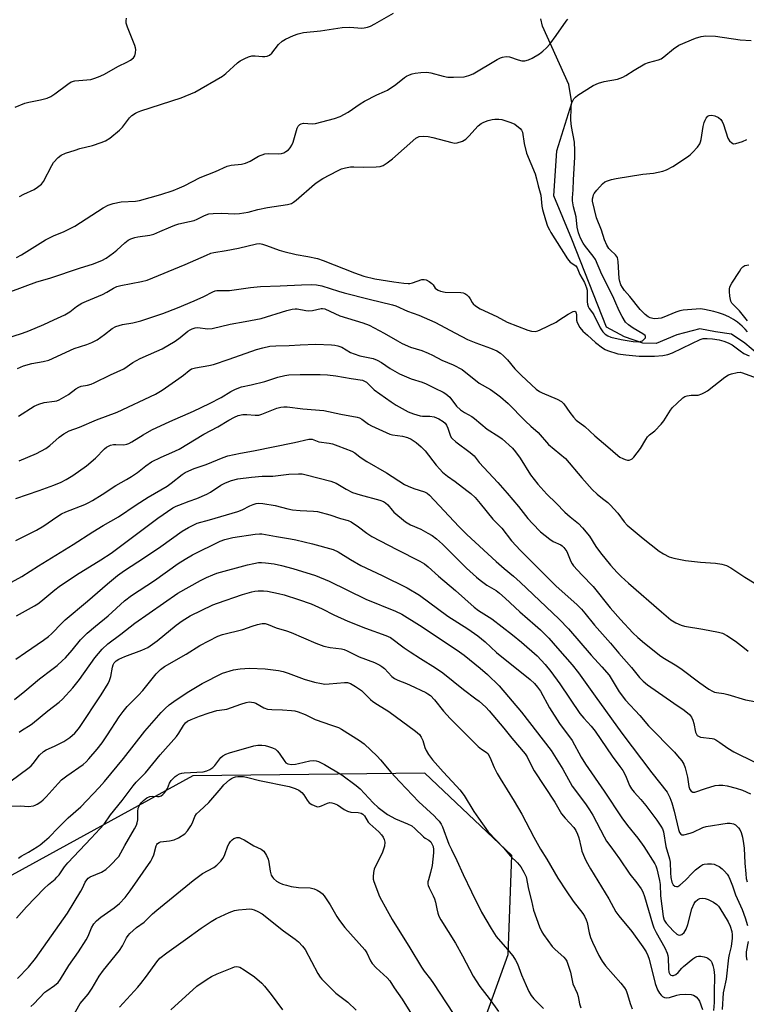
# Model space of a CAD drawing. Units: inches. Extents: x 1261768 to 1267768, y 557451 to 561451.
# Drawn here: x 1263549 to 1263803, y 558718 to 559062 of the extents above; entities that cross this region are included whole.
import ezdxf

# ---------------------------------------------------------------- set-up
doc = ezdxf.new("R2010")
doc.units = ezdxf.units.IN
doc.header["$MEASUREMENT"] = 0
for name, color, linetype in [('HYDRO-Single Line Stream', 4, 'Continuous'), ('NTRL-Trees', 3, 'Continuous'), ('Undefined', 1, 'Continuous')]:
    doc.layers.add(name, color=color, linetype=linetype)

msp = doc.modelspace()

# ---------------------------------------------------------------- linework, layer by layer
at = {"layer": 'HYDRO-Single Line Stream'}
msp.add_lwpolyline([(1263806.5, 558945.14), (1263802.14, 558948.82), (1263797.41, 558951.96), (1263791.84, 558952.82), (1263786.4, 558953.87), (1263778.31, 558951.72), (1263771.17, 558948.79), (1263766.52, 558948.82), (1263760.12, 558951.06), (1263753.82, 558954.44), (1263741.62, 558985.17), (1263735.43, 559000.3), (1263736.47, 559016.01), (1263741.72, 559032.81), (1263740.64, 559039.14), (1263731.38, 559059.54), (1263730.84, 559062.08)], dxfattribs=at)
at = {"layer": 'NTRL-Trees'}
msp.add_polyline3d([(1263697.9, 558675.73, 0), (1263719.46, 558735.43, 0), (1263720.68, 558769.98, 0), (1263690.3, 558798.67, 0), (1263609.3, 558797.83, 0), (1263540.11, 558759.86, 0), (1263539.42, 558693.18, 0)], dxfattribs=at)
at = {"layer": 'Undefined'}
for points, elevation in [([(1263548.76, 559000.09), (1263550.32, 559000.92), (1263553.86, 559002.56), (1263555.12, 559003.31), (1263556.43, 559004.42), (1263557.14, 559005.3), (1263560.11, 559010.94), (1263560.71, 559011.91), (1263562.23, 559013.64), (1263563.31, 559014.46), (1263564.83, 559015.16), (1263568.2, 559016.3), (1263569.9, 559016.81), (1263574.26, 559017.85), (1263577.27, 559018.89), (1263578.86, 559019.55), (1263580.31, 559020.5), (1263583.71, 559023.27), (1263584.71, 559024.33), (1263587.22, 559027.56), (1263588.07, 559028.35), (1263589.25, 559029.19), (1263590.03, 559029.57), (1263591.11, 559029.97), (1263605.26, 559034.58), (1263609.98, 559036.48), (1263619.62, 559042.06), (1263620.81, 559042.99), (1263624.92, 559046.78), (1263625.88, 559047.45), (1263627.46, 559048.28), (1263628.81, 559048.89), (1263629.92, 559049.17), (1263631.06, 559049.18), (1263633.64, 559048.92), (1263634.49, 559048.91), (1263635.31, 559049.06), (1263636.07, 559049.4), (1263636.92, 559050.13), (1263639.29, 559053.12), (1263640.48, 559054.29), (1263641.64, 559055.05), (1263644.5, 559056.34), (1263646.09, 559056.92), (1263647.95, 559057.37), (1263653.86, 559057.91), (1263661.5, 559059.1), (1263664.13, 559059.17), (1263668.35, 559058.91), (1263669.19, 559058.97), (1263670.3, 559059.17), (1263671.38, 559059.56), (1263672.93, 559060.33), (1263679.4, 559064.13)], 426), ([(1263547.22, 559031.29), (1263550.66, 559032.64), (1263552.06, 559033.01), (1263556.14, 559033.81), (1263558.4, 559034.42), (1263559.69, 559035.03), (1263561.16, 559035.92), (1263565.64, 559039.36), (1263566.81, 559040.07), (1263568.08, 559040.41), (1263573.66, 559040.98), (1263574.75, 559041.26), (1263576.37, 559041.82), (1263578.22, 559042.63), (1263583.38, 559045.55), (1263586.31, 559047), (1263587.53, 559047.71), (1263588.59, 559048.55), (1263589.05, 559049.18), (1263589.33, 559050.24), (1263589.41, 559051.37), (1263589.33, 559051.94), (1263589.08, 559052.78), (1263586.51, 559059.17), (1263586.07, 559060.57), (1263586.01, 559061.43), (1263586.1, 559062.31)], 424), ([(1263547.74, 558978.73), (1263549.49, 558979.75), (1263557.92, 558984.98), (1263560.69, 558986.35), (1263564.44, 558987.87), (1263568.13, 558989.71), (1263578.03, 558996.1), (1263579.78, 558997.09), (1263581.45, 558997.61), (1263584.34, 558998.23), (1263589.24, 558998.48), (1263590.64, 558998.66), (1263598.12, 559000.77), (1263602.5, 559002.2), (1263604.7, 559003.07), (1263606.31, 559003.84), (1263611.83, 559006.74), (1263617.18, 559008.85), (1263621.25, 559010.66), (1263622.7, 559010.97), (1263626.26, 559011.4), (1263627.7, 559011.75), (1263629.32, 559012.44), (1263632.22, 559014.22), (1263634.43, 559014.99), (1263635.58, 559015.14), (1263639.39, 559015.03), (1263640.25, 559015.14), (1263641.05, 559015.38), (1263641.78, 559015.77), (1263642.67, 559016.43), (1263643.26, 559017.05), (1263643.9, 559018.01), (1263644.3, 559019.02), (1263645.75, 559023.94), (1263646.11, 559024.69), (1263646.67, 559025.26), (1263647.15, 559025.51), (1263647.91, 559025.66), (1263651, 559025.47), (1263652.15, 559025.6), (1263658.76, 559027.34), (1263660.72, 559028.02), (1263663.61, 559029.55), (1263667.8, 559032.45), (1263669.29, 559033.36), (1263673.52, 559035.6), (1263676.31, 559036.72), (1263677.31, 559037.24), (1263680.16, 559039.21), (1263683.25, 559041.64), (1263683.95, 559042.09), (1263684.94, 559042.58), (1263685.97, 559042.96), (1263687.02, 559043.19), (1263688.95, 559043.38), (1263690.99, 559043.45), (1263692.44, 559043.26), (1263696.76, 559042.04), (1263698.36, 559041.73), (1263700.36, 559041.7), (1263704.13, 559041.92), (1263705.73, 559042.31), (1263707.26, 559042.92), (1263715.59, 559047.92), (1263716.76, 559048.53), (1263717.49, 559048.79), (1263718.79, 559048.97), (1263719.86, 559048.89), (1263722.91, 559047.75), (1263724.25, 559047.46), (1263725.28, 559047.48), (1263726.56, 559047.81), (1263727.87, 559048.42), (1263730.42, 559049.93), (1263731.58, 559050.82), (1263732.87, 559052), (1263733.98, 559053.29), (1263736.25, 559056.28), (1263739.69, 559061.36), (1263740.24, 559062.01)], 428), ([(1263545.79, 558966.94), (1263554.81, 558970.29), (1263559.42, 558971.58), (1263570.09, 558975.19), (1263574.31, 558976.43), (1263577.53, 558977.75), (1263579.03, 558978.6), (1263581.65, 558980.39), (1263582.77, 558981.31), (1263585.54, 558983.94), (1263586.71, 558984.79), (1263587.72, 558985.29), (1263589.06, 558985.76), (1263590.14, 558986.04), (1263594.26, 558986.62), (1263595.66, 558986.94), (1263597.85, 558987.8), (1263601.68, 558989.54), (1263603.05, 558990.09), (1263604.44, 558990.51), (1263608.1, 558991.3), (1263609.8, 558991.74), (1263610.84, 558992.18), (1263613.36, 558993.47), (1263614.92, 558993.98), (1263616.36, 558994.14), (1263619.27, 558994.24), (1263623.97, 558994.06), (1263625.62, 558994.15), (1263628.66, 558994.66), (1263631.97, 558995.49), (1263635.39, 558996.2), (1263642.37, 558997.34), (1263643.78, 558997.68), (1263644.53, 558998.07), (1263645.45, 558998.77), (1263651.83, 559004.4), (1263652.75, 559005.13), (1263654.75, 559006.32), (1263659.88, 559009.09), (1263661.19, 559009.72), (1263662.6, 559010.12), (1263664.38, 559010.4), (1263665.53, 559010.43), (1263668.99, 559010.3), (1263673.36, 559010.41), (1263674.73, 559010.53), (1263675.78, 559010.9), (1263677.18, 559011.82), (1263678.99, 559013.19), (1263687.19, 559020.4), (1263687.85, 559020.84), (1263688.34, 559021.02), (1263689.74, 559021.13), (1263691.47, 559021.01), (1263693.19, 559020.63), (1263699.72, 559018.92), (1263700.85, 559018.74), (1263701.66, 559018.82), (1263703.48, 559019.45), (1263704.69, 559020.14), (1263705.75, 559021.18), (1263708.97, 559024.72), (1263709.99, 559025.6), (1263710.89, 559026.05), (1263712.5, 559026.61), (1263713.82, 559026.96), (1263714.84, 559027.12), (1263716.19, 559027.12), (1263717.28, 559026.97), (1263720.41, 559025.96), (1263721.73, 559025.3), (1263723.58, 559023.88), (1263724.12, 559023.24), (1263724.41, 559022.53), (1263725.06, 559018.53), (1263725.84, 559015.25), (1263728.82, 559007.97), (1263729.38, 559006.3), (1263729.94, 559003.82), (1263730.81, 559000.6), (1263731.2, 558996.65), (1263731.38, 558995.54), (1263732.45, 558991.96), (1263733.22, 558989.74), (1263733.82, 558988.46), (1263734.38, 558987.48), (1263740.22, 558978.26), (1263741.13, 558977.17), (1263743.02, 558975.83), (1263743.5, 558975.2), (1263744.48, 558972.8), (1263746.06, 558970.1), (1263746.8, 558968.16), (1263746.99, 558967.32), (1263747.06, 558966.5), (1263746.98, 558963.31), (1263747.09, 558962.53), (1263747.34, 558961.71), (1263747.71, 558960.99), (1263748.95, 558959.46), (1263749.41, 558958.77), (1263751.56, 558954.21), (1263752.51, 558952.83), (1263753.26, 558952.03), (1263754.23, 558951.41), (1263755.33, 558950.97), (1263758.94, 558950.13), (1263763.06, 558949.46), (1263765.12, 558949.37), (1263765.91, 558949.53), (1263766.39, 558949.73), (1263766.99, 558950.21), (1263767.39, 558950.77), (1263767.46, 558951.14), (1263767.28, 558951.49), (1263766.48, 558952.13), (1263763.05, 558954.12), (1263761.41, 558955.29), (1263760.46, 558956.22), (1263759.22, 558958.12), (1263758.15, 558960.12), (1263756.72, 558963.65), (1263755.97, 558965.29), (1263752.14, 558972.88), (1263749.97, 558978.08), (1263749.16, 558979.3), (1263746.46, 558982.59), (1263745.61, 558983.75), (1263744.7, 558985.54), (1263743.96, 558987.41), (1263743.59, 558989.42), (1263743.23, 558992.96), (1263742.28, 558996.42), (1263741.89, 558998.61), (1263741.91, 558999.67), (1263742.17, 559002.36), (1263742.24, 559005.86), (1263742.69, 559013.82), (1263742.72, 559016.12), (1263742.57, 559019.02), (1263741.51, 559024.47), (1263741.33, 559026.72), (1263741.42, 559031.11), (1263741.61, 559032.56), (1263741.87, 559033.26), (1263742.41, 559034.2), (1263742.93, 559034.81), (1263743.75, 559035.5), (1263749.18, 559038.79), (1263751.03, 559039.67), (1263753, 559040.28), (1263757.59, 559041.09), (1263759.53, 559041.73), (1263760.52, 559042.29), (1263763.39, 559044.22), (1263767.18, 559046.41), (1263768.43, 559046.9), (1263771.91, 559047.76), (1263772.93, 559048.2), (1263773.85, 559048.88), (1263777.17, 559051.65), (1263779.01, 559052.93), (1263784.92, 559055.31), (1263786.8, 559055.92), (1263787.62, 559056.12), (1263788.46, 559056.19), (1263791.9, 559056.01), (1263800.43, 559054.83), (1263804.25, 559054.52)], 430), ([(1263802.97, 558952.78), (1263802.2, 558953.76), (1263801.18, 558954.77), (1263799.48, 558956.19), (1263798.15, 558957.14), (1263796.5, 558958.07), (1263794.66, 558958.84), (1263792.91, 558959.43), (1263791.21, 558959.89), (1263788.02, 558960.64), (1263786.61, 558960.83), (1263780.56, 558960.34), (1263779.4, 558960.16), (1263778.04, 558959.73), (1263773.85, 558957.91), (1263772.88, 558957.61), (1263771.83, 558957.42), (1263770.42, 558957.41), (1263769.02, 558957.69), (1263768.32, 558958.03), (1263767.29, 558958.86), (1263765.54, 558960.66), (1263761.88, 558965.14), (1263760.05, 558967.25), (1263759.34, 558968.26), (1263758.83, 558969.26), (1263758.44, 558970.35), (1263758.19, 558971.48), (1263757.89, 558977.39), (1263757.62, 558978.72), (1263757.32, 558979.29), (1263756.95, 558979.73), (1263755.2, 558981.31), (1263754.63, 558981.93), (1263753.86, 558983.09), (1263753.05, 558984.99), (1263752.04, 558988.31), (1263750.27, 558992.58), (1263748.95, 558998.43), (1263748.94, 558999.28), (1263749.07, 559000.12), (1263749.24, 559000.65), (1263749.52, 559001.14), (1263750.41, 559002.28), (1263752.38, 559004.46), (1263753.24, 559005.15), (1263754.15, 559005.6), (1263755.49, 559006.03), (1263757.11, 559006.39), (1263766.5, 559007.9), (1263770.14, 559008.23), (1263773.46, 559008.9), (1263774.75, 559009.42), (1263776.98, 559010.61), (1263782.1, 559013.93), (1263783.04, 559014.61), (1263783.87, 559015.39), (1263785.56, 559017.33), (1263786.36, 559018.49), (1263786.64, 559019.14), (1263786.85, 559019.97), (1263787.53, 559024.56), (1263787.84, 559025.91), (1263788.2, 559026.71), (1263788.64, 559027.46), (1263789.17, 559028.08), (1263789.59, 559028.32), (1263790.54, 559028.45), (1263791.57, 559028.24), (1263792.84, 559027.61), (1263793.7, 559026.92), (1263794.17, 559026.25), (1263794.65, 559025.22), (1263796.13, 559020.39), (1263796.72, 559019.46), (1263797.52, 559018.78), (1263798.19, 559018.49), (1263798.99, 559018.54), (1263801.24, 559019.3), (1263802.82, 559020.03)], 432), ([(1263540.23, 558949.33), (1263549.86, 558952.3), (1263552.06, 558953.14), (1263557.24, 558955.37), (1263560.8, 558957.05), (1263564.57, 558958.7), (1263566.36, 558959.75), (1263568.72, 558961.66), (1263570.57, 558962.84), (1263572.13, 558963.57), (1263577.81, 558965.88), (1263579.32, 558966.67), (1263581.59, 558968.08), (1263582.8, 558968.63), (1263584.15, 558968.98), (1263591.37, 558970.37), (1263593.37, 558970.9), (1263606.66, 558976.33), (1263614.04, 558979.64), (1263615.63, 558980.24), (1263616.7, 558980.5), (1263620.95, 558981.2), (1263625.27, 558982.06), (1263631.56, 558983.51), (1263632.68, 558983.61), (1263633.7, 558983.47), (1263635.08, 558983.02), (1263639.44, 558981.36), (1263641.12, 558980.84), (1263645.46, 558979.8), (1263649.5, 558979.18), (1263652.88, 558978.45), (1263654.84, 558977.74), (1263665.74, 558973.38), (1263668.99, 558972.31), (1263672.87, 558971.37), (1263679.49, 558970.28), (1263683.06, 558969.83), (1263684.55, 558969.72), (1263685.14, 558969.75), (1263686, 558969.92), (1263689.24, 558971.05), (1263690.05, 558971.12), (1263690.84, 558970.97), (1263691.86, 558970.45), (1263692.77, 558969.75), (1263693.25, 558969.21), (1263693.98, 558968.12), (1263694.36, 558967.76), (1263695.05, 558967.35), (1263695.81, 558967.04), (1263697.43, 558966.63), (1263702.86, 558966.54), (1263703.68, 558966.41), (1263704.34, 558966.16), (1263705, 558965.73), (1263705.75, 558965.01), (1263706.19, 558964.34), (1263706.84, 558963.07), (1263707.17, 558962.63), (1263708.03, 558961.92), (1263709.72, 558960.85), (1263715.5, 558958.14), (1263719.05, 558956.23), (1263726.3, 558953.44), (1263727.62, 558953.07), (1263728.93, 558952.98), (1263729.75, 558953.19), (1263730.56, 558953.52), (1263736.16, 558956.23), (1263737.17, 558956.84), (1263740.34, 558959.03), (1263742.19, 558959.93), (1263742.76, 558960.06), (1263743.07, 558959.83), (1263743.24, 558959.38), (1263743.3, 558958.79), (1263743.29, 558956.88), (1263743.5, 558956.1), (1263744.48, 558954.39), (1263745.52, 558953.06), (1263747.17, 558951.69), (1263749.93, 558949.15), (1263752.36, 558947.24), (1263753.33, 558946.7), (1263754.14, 558946.36), (1263757.78, 558945.18), (1263760.51, 558944.78), (1263765.22, 558944.35), (1263770.52, 558944.38), (1263773.45, 558944.54), (1263775.15, 558944.95), (1263776.78, 558945.52), (1263783.59, 558948.69), (1263786.46, 558950.18), (1263787.53, 558950.49), (1263788.9, 558950.54), (1263790.75, 558950.36), (1263793.12, 558950), (1263794.75, 558949.58), (1263796.32, 558949.03), (1263797.72, 558948.26), (1263800.41, 558946.19), (1263801.79, 558945.28), (1263803.59, 558944.39)], 432), ([(1263803.03, 558956.64), (1263800.22, 558960.2), (1263797.61, 558962.85), (1263797.2, 558963.57), (1263797.04, 558964.1), (1263796.86, 558965.22), (1263796.73, 558966.93), (1263796.74, 558967.77), (1263796.91, 558968.58), (1263797.59, 558969.87), (1263800.19, 558973.92), (1263800.86, 558974.91), (1263801.43, 558975.55), (1263802.12, 558975.96), (1263803.49, 558976.27)], 434), ([(1263548.06, 558939.98), (1263550.18, 558940.92), (1263553.11, 558941.79), (1263557.06, 558942.44), (1263559, 558942.92), (1263567.89, 558946.96), (1263572.24, 558948.38), (1263574.05, 558949.08), (1263574.97, 558949.51), (1263575.86, 558950.06), (1263578.44, 558951.91), (1263581.17, 558954.03), (1263582.42, 558954.73), (1263584.7, 558955.42), (1263588.36, 558956.02), (1263591.11, 558956.68), (1263598.87, 558959.25), (1263604, 558961.2), (1263609.82, 558963.59), (1263613.17, 558965.15), (1263616.3, 558966.77), (1263617.11, 558967.08), (1263617.67, 558967.2), (1263622.13, 558967.29), (1263629.4, 558968.29), (1263632.91, 558968.66), (1263639.81, 558968.86), (1263647.26, 558969.29), (1263650.8, 558969.36), (1263652.53, 558969.27), (1263654.39, 558968.9), (1263660.19, 558967.02), (1263662.15, 558966.45), (1263670.87, 558964.22), (1263679.07, 558962.27), (1263680.19, 558961.86), (1263684.28, 558960.07), (1263688.26, 558958.67), (1263693.88, 558956.22), (1263701.08, 558952.3), (1263705.23, 558950.19), (1263708.2, 558948.93), (1263713.28, 558947.16), (1263715.43, 558946.13), (1263716.71, 558945.39), (1263717.81, 558944.48), (1263719.25, 558943.07), (1263721.79, 558939.95), (1263724.04, 558937.57), (1263729.25, 558932.81), (1263730.35, 558932.01), (1263731.31, 558931.48), (1263736.52, 558929.28), (1263738.07, 558928.45), (1263738.89, 558927.67), (1263741.01, 558924.61), (1263742.24, 558923.02), (1263743.2, 558921.97), (1263746.24, 558919.8), (1263749.73, 558916.49), (1263754.24, 558912.7), (1263757.79, 558909.58), (1263758.49, 558909.09), (1263759.54, 558908.54), (1263760.35, 558908.2), (1263761.16, 558907.99), (1263761.66, 558908), (1263762.33, 558908.23), (1263762.76, 558908.51), (1263763.36, 558909.11), (1263765.7, 558912.11), (1263767.47, 558915.19), (1263768.09, 558916.11), (1263768.8, 558916.82), (1263770.66, 558918.26), (1263772.91, 558920.55), (1263773.82, 558921.7), (1263776.17, 558925.43), (1263776.86, 558926.38), (1263778.29, 558927.84), (1263780.47, 558929.79), (1263781.19, 558930.23), (1263781.95, 558930.47), (1263783.3, 558930.65), (1263785.75, 558930.76), (1263787.05, 558931.13), (1263788.03, 558931.6), (1263789, 558932.19), (1263795.13, 558936.95), (1263796.34, 558937.78), (1263797.4, 558938.21), (1263799.37, 558938.64), (1263800.49, 558938.71), (1263801.32, 558938.54), (1263813.08, 558934.16)], 434), ([(1263548.4, 558923.34), (1263553.93, 558926.87), (1263555.48, 558927.61), (1263557.43, 558928.18), (1263560.98, 558928.58), (1263561.79, 558928.76), (1263562.58, 558929.07), (1263565.86, 558930.94), (1263568.48, 558932.92), (1263569.46, 558933.54), (1263570.27, 558933.81), (1263572.48, 558934.14), (1263573.82, 558934.58), (1263574.88, 558935.02), (1263580.61, 558937.85), (1263585.18, 558939.88), (1263588.42, 558942.08), (1263590.96, 558943.55), (1263596.71, 558946.02), (1263598.58, 558946.89), (1263603.09, 558949.57), (1263604.9, 558950.88), (1263607.6, 558953.06), (1263608.33, 558953.51), (1263609.1, 558953.86), (1263610.16, 558954.2), (1263610.97, 558954.31), (1263614.54, 558953.86), (1263616.07, 558954.01), (1263622.41, 558955.45), (1263627.64, 558956.39), (1263633.17, 558957.53), (1263642.1, 558960.27), (1263644.01, 558960.73), (1263645.1, 558960.87), (1263645.74, 558960.87), (1263648.8, 558960.29), (1263649.87, 558960.19), (1263651.16, 558960.31), (1263654.09, 558961.01), (1263654.62, 558961.01), (1263655.36, 558960.83), (1263660.62, 558958.36), (1263668.63, 558955.94), (1263670.84, 558955.11), (1263676.19, 558952.41), (1263680.75, 558949.68), (1263682.48, 558948.75), (1263685.37, 558947.47), (1263689.24, 558946.25), (1263691.54, 558945.32), (1263693.03, 558944.63), (1263696.27, 558942.9), (1263700.28, 558941.35), (1263703.33, 558939.63), (1263709.29, 558934.95), (1263713.26, 558932.64), (1263715.36, 558931.2), (1263716.74, 558930.13), (1263719.47, 558927.78), (1263721.09, 558926.22), (1263723.62, 558923.51), (1263725.49, 558921.67), (1263727.41, 558919.88), (1263729.95, 558917.72), (1263733.55, 558913.49), (1263739.49, 558908.56), (1263745.18, 558901.79), (1263748.81, 558897.73), (1263750.51, 558896.08), (1263752.36, 558894.58), (1263754.24, 558893.2), (1263755.1, 558892.4), (1263757.71, 558889.53), (1263759.9, 558886.51), (1263760.98, 558885.36), (1263766.56, 558880.68), (1263772.19, 558876.28), (1263773.68, 558875.25), (1263775.63, 558874.28), (1263777.3, 558873.79), (1263781.35, 558872.96), (1263786.64, 558872.37), (1263791.84, 558872.09), (1263794.08, 558871.65), (1263795.71, 558871.19), (1263797.25, 558870.4), (1263802.14, 558867.2), (1263805.37, 558865.22)], 436), ([(1263548.71, 558907.74), (1263554.67, 558910.35), (1263557.96, 558912.09), (1263559.36, 558913.11), (1263562.59, 558916.07), (1263564.31, 558917.21), (1263566.11, 558918.22), (1263569.77, 558919.57), (1263575.65, 558922.04), (1263582.84, 558924.79), (1263596.26, 558931.03), (1263598.58, 558932.43), (1263604.41, 558936.47), (1263606.06, 558937.68), (1263608, 558939.32), (1263608.9, 558939.89), (1263610.27, 558940.3), (1263614.88, 558941.01), (1263616.52, 558941.39), (1263621.95, 558943.22), (1263631.52, 558946.69), (1263633.71, 558947.26), (1263636.19, 558947.79), (1263638.34, 558947.99), (1263642.98, 558948.03), (1263646.8, 558948.3), (1263652.27, 558948.54), (1263657.71, 558948.3), (1263658.88, 558948.16), (1263660, 558947.91), (1263661.35, 558947.42), (1263664.36, 558945.66), (1263665.66, 558945.09), (1263667.65, 558944.49), (1263672.26, 558943.46), (1263673.73, 558942.97), (1263675.21, 558942.14), (1263678.24, 558940.01), (1263681.46, 558938.19), (1263685.53, 558936.4), (1263689.44, 558935.19), (1263690.75, 558934.71), (1263693.78, 558933.13), (1263696.71, 558931.73), (1263697.72, 558931.13), (1263699.04, 558930), (1263701.45, 558926.9), (1263702.76, 558925.56), (1263704.17, 558924.6), (1263706.71, 558923.21), (1263707.64, 558922.6), (1263712.12, 558918.81), (1263716.19, 558916.23), (1263717.34, 558915.41), (1263720.9, 558912.17), (1263722.06, 558910.9), (1263723.68, 558908.76), (1263727.27, 558902.94), (1263729.79, 558899.63), (1263732.98, 558896.17), (1263736.24, 558892.97), (1263739.19, 558889.9), (1263741.11, 558888.23), (1263743.95, 558885.91), (1263745.38, 558884.42), (1263747.86, 558881.51), (1263750.06, 558877.86), (1263751.72, 558875.61), (1263755.2, 558871.36), (1263757.49, 558868.81), (1263758.9, 558867.39), (1263761.45, 558865.03), (1263772.99, 558855.01), (1263776.27, 558852.29), (1263778.02, 558851.26), (1263779.88, 558850.39), (1263781, 558850.05), (1263787.4, 558849.02), (1263792.9, 558847.96), (1263794.3, 558847.57), (1263795.85, 558846.75), (1263798.84, 558844.86), (1263801.93, 558842.34), (1263803.29, 558841.33)], 438), ([(1263547.45, 558894.62), (1263555.65, 558897.4), (1263560.83, 558899.29), (1263563.31, 558900.32), (1263565.03, 558901.2), (1263567.44, 558902.68), (1263572.2, 558906), (1263575.29, 558908.65), (1263578.46, 558911.98), (1263579.12, 558912.53), (1263579.59, 558912.82), (1263580.59, 558913.2), (1263581.64, 558913.44), (1263582.45, 558913.49), (1263585.23, 558913.42), (1263586.24, 558913.58), (1263587, 558913.85), (1263588.02, 558914.41), (1263592.01, 558916.9), (1263594.99, 558918.58), (1263601.31, 558921.53), (1263609.5, 558925.12), (1263615.13, 558927.82), (1263619.17, 558929.89), (1263622.64, 558932.01), (1263624.19, 558932.79), (1263626.34, 558933.56), (1263629.67, 558934.27), (1263634.42, 558935.47), (1263638.95, 558936.97), (1263641.43, 558937.56), (1263642.82, 558937.8), (1263646.84, 558937.95), (1263653.8, 558937.9), (1263656.4, 558937.8), (1263659.31, 558937.49), (1263664.67, 558936.51), (1263668.6, 558935.9), (1263669.31, 558935.64), (1263669.92, 558935.28), (1263672.69, 558932.55), (1263678.63, 558928.33), (1263680.32, 558927.26), (1263684.55, 558924.91), (1263686.41, 558924.13), (1263688.7, 558923.48), (1263689.54, 558923.39), (1263692.06, 558923.38), (1263693.64, 558923.11), (1263695.27, 558922.39), (1263696.79, 558921.49), (1263697.4, 558920.93), (1263697.86, 558920.25), (1263698.32, 558919.18), (1263699.18, 558916.7), (1263699.56, 558915.95), (1263699.91, 558915.53), (1263701.18, 558914.41), (1263706.2, 558910.63), (1263707.54, 558909.47), (1263709.35, 558907.14), (1263715.84, 558900.2), (1263719.11, 558896.48), (1263723.01, 558891.85), (1263726.33, 558887.68), (1263727.98, 558885.85), (1263730.79, 558883.04), (1263733.97, 558880.4), (1263735.18, 558879.58), (1263737.81, 558878.45), (1263738.25, 558878.14), (1263738.86, 558877.53), (1263739.89, 558876.14), (1263741.33, 558872.61), (1263741.74, 558871.83), (1263742.23, 558871.12), (1263745.16, 558867.92), (1263749.09, 558863.89), (1263755.11, 558856.4), (1263758.67, 558852.35), (1263763.03, 558847.68), (1263764.76, 558846.07), (1263767.02, 558844.13), (1263772.81, 558839.54), (1263774.02, 558838.74), (1263777.76, 558836.55), (1263779.72, 558835.29), (1263786.38, 558830.26), (1263789.53, 558828.09), (1263790.78, 558827.34), (1263791.47, 558827.04), (1263792.2, 558826.84), (1263794.75, 558826.51), (1263796.11, 558826.2), (1263802.33, 558824.33), (1263806.88, 558823.48)], 440), ([(1263547.48, 558879.96), (1263554.71, 558883.51), (1263557.32, 558885.04), (1263561.81, 558888.24), (1263563.45, 558889.26), (1263564.98, 558889.97), (1263571.65, 558892.57), (1263572.99, 558893.19), (1263574.26, 558893.89), (1263577.7, 558896.04), (1263582.46, 558899.18), (1263586.19, 558901.28), (1263587.86, 558902.33), (1263589.95, 558903.75), (1263592.96, 558906.07), (1263594.93, 558907.37), (1263598.21, 558909.01), (1263601.94, 558910.64), (1263604.5, 558911.88), (1263613.13, 558917.12), (1263618.06, 558919.69), (1263621.91, 558921.97), (1263623.91, 558923.07), (1263625.2, 558923.63), (1263626.81, 558923.9), (1263628.2, 558923.94), (1263631.12, 558923.68), (1263632.35, 558923.76), (1263633.46, 558924.07), (1263638.71, 558926.11), (1263640.09, 558926.52), (1263641.12, 558926.64), (1263642.21, 558926.62), (1263647.69, 558925.92), (1263655.09, 558925.3), (1263661.02, 558924.08), (1263666.76, 558923.06), (1263667.52, 558922.81), (1263668.39, 558922.35), (1263670.69, 558920.61), (1263671.68, 558920), (1263676.8, 558917.65), (1263678.17, 558917.08), (1263679.01, 558916.83), (1263682.55, 558916.35), (1263684.27, 558915.92), (1263685.59, 558915.29), (1263687.3, 558914.13), (1263689.09, 558912.61), (1263690.44, 558911.21), (1263694.32, 558906.27), (1263695.58, 558904.83), (1263696.55, 558903.86), (1263698.2, 558902.46), (1263700.89, 558900.59), (1263705.04, 558897.47), (1263706.39, 558896.34), (1263707.9, 558894.93), (1263709.68, 558892.92), (1263714.13, 558887.42), (1263717.24, 558884.23), (1263720.66, 558879.89), (1263723.8, 558876.48), (1263736.18, 558863.97), (1263743.43, 558857.59), (1263745.1, 558856), (1263746.27, 558854.64), (1263749.61, 558850.36), (1263755.19, 558844.06), (1263758.09, 558840.57), (1263762.57, 558835.61), (1263765.35, 558832.15), (1263766.53, 558830.87), (1263768.08, 558829.61), (1263777.28, 558823.1), (1263780.86, 558820.73), (1263782.76, 558819.14), (1263783.42, 558818.25), (1263783.92, 558817.19), (1263784.24, 558816.1), (1263784.83, 558813.07), (1263785.16, 558812.3), (1263785.49, 558811.88), (1263785.9, 558811.58), (1263786.64, 558811.33), (1263790.71, 558810.78), (1263791.22, 558810.65), (1263791.97, 558810.33), (1263793.38, 558809.47), (1263796.13, 558807.42), (1263798.27, 558806.17), (1263805.56, 558802.54)], 442), ([(1263544.71, 558864.69), (1263549.65, 558867.43), (1263555.4, 558871.08), (1263567.51, 558878.51), (1263574.35, 558883.04), (1263578.05, 558885.23), (1263583.33, 558888.17), (1263589.47, 558892.41), (1263593.77, 558895.04), (1263598.17, 558897.61), (1263600.33, 558898.98), (1263601.72, 558899.96), (1263605.6, 558903.04), (1263606.59, 558903.67), (1263607.89, 558904.32), (1263609.77, 558905.14), (1263613.92, 558906.52), (1263619.93, 558908.97), (1263621.59, 558909.52), (1263625.94, 558910.51), (1263630.55, 558911.32), (1263644.84, 558914.13), (1263649.84, 558915.32), (1263650.39, 558915.38), (1263650.97, 558915.32), (1263653.37, 558914.45), (1263656.89, 558913.92), (1263658.04, 558913.68), (1263659.98, 558913.02), (1263664.9, 558911.12), (1263665.84, 558910.59), (1263667.79, 558909.1), (1263670.11, 558907.55), (1263676.9, 558903.54), (1263683.24, 558899.54), (1263684.56, 558898.9), (1263686.49, 558898.12), (1263690.25, 558896.96), (1263691.2, 558896.46), (1263692, 558895.84), (1263702.19, 558884.87), (1263704.96, 558882.06), (1263715.28, 558872.6), (1263718.05, 558870.19), (1263721.34, 558867.5), (1263723.63, 558865.46), (1263737.28, 558852.54), (1263740.52, 558849.08), (1263748.4, 558839.88), (1263752.19, 558835.89), (1263754.68, 558832.92), (1263758.21, 558827.1), (1263760.37, 558824.26), (1263765.4, 558818.87), (1263768.47, 558815.25), (1263777.48, 558806.07), (1263778.63, 558804.77), (1263780.04, 558803), (1263780.77, 558801.82), (1263781.29, 558800.52), (1263782.03, 558797.37), (1263782.58, 558794.06), (1263782.92, 558793.02), (1263783.34, 558792.39), (1263783.94, 558792.07), (1263784.66, 558792.07), (1263788.35, 558793.35), (1263791.69, 558794.36), (1263793.07, 558794.57), (1263794.44, 558794.55), (1263795.89, 558794.28), (1263799.04, 558793.5), (1263801.29, 558792.73), (1263804.02, 558791.52)], 444), ([(1263547.73, 558853.7), (1263553.99, 558857.17), (1263555.14, 558857.88), (1263556.26, 558858.71), (1263561.14, 558862.72), (1263562.62, 558863.86), (1263568.65, 558867.94), (1263577.17, 558873.15), (1263580.77, 558875.51), (1263597.06, 558887.76), (1263602.32, 558891.34), (1263603.48, 558891.96), (1263604.38, 558892.35), (1263608, 558893.7), (1263610.74, 558894.63), (1263614.2, 558896.13), (1263615.49, 558896.8), (1263619.1, 558899.23), (1263620.69, 558900.11), (1263622.79, 558900.91), (1263625.02, 558901.49), (1263629.76, 558902.13), (1263633.54, 558902.39), (1263637.23, 558902.45), (1263642.8, 558903.11), (1263646.19, 558903.29), (1263647.53, 558903.18), (1263648.89, 558902.91), (1263657.52, 558900.71), (1263659.36, 558899.99), (1263662.82, 558897.86), (1263665.13, 558896.76), (1263667.72, 558895.89), (1263674.58, 558894.06), (1263675.92, 558893.54), (1263676.6, 558893.09), (1263677.43, 558892.36), (1263678.9, 558890.53), (1263679.52, 558889.9), (1263683.61, 558886.48), (1263685.36, 558885.43), (1263688.89, 558883.86), (1263691.4, 558882.54), (1263692.87, 558881.67), (1263694.4, 558880.52), (1263696.47, 558878.63), (1263704.86, 558870.34), (1263708.35, 558867.17), (1263709.7, 558866.06), (1263712.03, 558864.36), (1263715.22, 558862.45), (1263716.36, 558861.62), (1263718.35, 558859.84), (1263723.46, 558855.01), (1263728.91, 558850.41), (1263730.68, 558848.81), (1263733.65, 558845.91), (1263736.66, 558842.32), (1263741.81, 558836.59), (1263744.05, 558833.8), (1263749.81, 558825.55), (1263759.19, 558812.64), (1263769.59, 558798.87), (1263774.94, 558792.03), (1263775.9, 558790.25), (1263776.63, 558788.32), (1263777.42, 558785.48), (1263778.89, 558778.99), (1263779.29, 558777.99), (1263779.73, 558777.42), (1263780.12, 558777.23), (1263780.84, 558777.23), (1263782.98, 558777.76), (1263784.05, 558778.16), (1263787.45, 558779.71), (1263788.61, 558780.09), (1263795.91, 558781.28), (1263797.02, 558781.28), (1263798.11, 558781), (1263798.84, 558780.62), (1263799.83, 558779.67), (1263800.31, 558779), (1263800.78, 558777.96), (1263801.23, 558776.34), (1263801.68, 558774.16), (1263801.87, 558772.51), (1263802.12, 558767.28), (1263802.4, 558763.61), (1263802.61, 558761.94), (1263802.92, 558760.71)], 446), ([(1263547.45, 558838.51), (1263550.86, 558840.9), (1263557.11, 558845.1), (1263558.91, 558846.45), (1263559.96, 558847.35), (1263563.69, 558851.25), (1263564.76, 558852.26), (1263572.56, 558858.76), (1263579.51, 558864.81), (1263583.05, 558867.77), (1263585.45, 558869.51), (1263592.41, 558873.99), (1263598.16, 558877.84), (1263605.57, 558883.19), (1263607.82, 558884.53), (1263610.86, 558886.05), (1263615.12, 558887.15), (1263625.05, 558890.07), (1263626.58, 558890.65), (1263629.26, 558892.06), (1263630.33, 558892.54), (1263631.42, 558892.92), (1263632.26, 558893.05), (1263633.71, 558892.92), (1263638.09, 558892.15), (1263642.52, 558890.99), (1263644.13, 558890.69), (1263646.85, 558890.41), (1263651.47, 558890.21), (1263652.87, 558890.03), (1263657.13, 558888.96), (1263660.84, 558887.68), (1263663.54, 558886.89), (1263664.56, 558886.46), (1263667.12, 558884.76), (1263670.03, 558882.52), (1263671.85, 558881.38), (1263680.51, 558876.86), (1263688.61, 558872.78), (1263690.25, 558871.79), (1263691.54, 558870.71), (1263695.06, 558867.45), (1263701.01, 558862.47), (1263707.51, 558856.72), (1263709.09, 558855.54), (1263713.77, 558852.56), (1263721.01, 558846.97), (1263724.13, 558844.49), (1263729.54, 558839.64), (1263732.36, 558836.69), (1263734.36, 558834.18), (1263737.49, 558829.89), (1263744.48, 558819.57), (1263745.87, 558817.88), (1263748.4, 558815.12), (1263749.78, 558813.4), (1263755.74, 558804.7), (1263758.49, 558801.02), (1263759.45, 558799.6), (1263760.43, 558797.87), (1263761.81, 558794.45), (1263762.5, 558793.2), (1263763.41, 558792.04), (1263765.81, 558789.5), (1263767.5, 558787.44), (1263771.38, 558782.3), (1263772.8, 558780.19), (1263773.31, 558779.23), (1263773.68, 558778.19), (1263774.56, 558773.09), (1263775.84, 558768.81), (1263775.98, 558767.69), (1263776.1, 558763.93), (1263776.24, 558762.3), (1263776.59, 558760.69), (1263777.06, 558759.76), (1263777.59, 558759.29), (1263778.24, 558759.1), (1263778.72, 558759.18), (1263779.43, 558759.55), (1263781.42, 558761.32), (1263783.86, 558763.95), (1263784.92, 558764.95), (1263786.7, 558766.37), (1263787.41, 558766.79), (1263787.93, 558766.97), (1263789.05, 558767.07), (1263790.49, 558767.03), (1263791.33, 558766.91), (1263792.11, 558766.64), (1263793.08, 558766.1), (1263794.23, 558765.29), (1263795.03, 558764.51), (1263795.9, 558763.42), (1263796.35, 558762.69), (1263796.84, 558761.64), (1263797.75, 558759.34), (1263798.85, 558756.18), (1263801.15, 558751.16), (1263802.18, 558748.24), (1263802.98, 558745.53)], 448), ([(1263547.03, 558824.46), (1263550.62, 558827.31), (1263555.77, 558831.69), (1263560.12, 558834.91), (1263561.89, 558836.36), (1263563.84, 558838.04), (1263564.87, 558839.03), (1263567.18, 558841.65), (1263570.14, 558845.26), (1263572.41, 558847.65), (1263575.3, 558850.1), (1263579.77, 558853.62), (1263585.46, 558858.86), (1263587.84, 558860.76), (1263595.95, 558865.98), (1263604.22, 558871.88), (1263606.66, 558873.49), (1263609.25, 558874.92), (1263618.83, 558879.68), (1263620.49, 558880.36), (1263623.25, 558881.01), (1263631.13, 558882.14), (1263632.61, 558882.29), (1263633.42, 558882.27), (1263638.48, 558881.31), (1263643.39, 558880.57), (1263645.34, 558880.21), (1263651.11, 558878.81), (1263658.35, 558876.83), (1263660.03, 558876.03), (1263664.33, 558873.36), (1263667.96, 558871.26), (1263675.47, 558867.77), (1263684.17, 558863.48), (1263688.47, 558860.84), (1263698.4, 558853.57), (1263705.3, 558849.13), (1263708.81, 558846.69), (1263711.44, 558844.52), (1263715.33, 558840.89), (1263727.09, 558831.47), (1263728.65, 558830.03), (1263729.73, 558828.72), (1263730.71, 558827.31), (1263733.91, 558821.58), (1263737.33, 558816.02), (1263741.77, 558810.11), (1263744.95, 558804.25), (1263746.44, 558801.86), (1263753.01, 558792.38), (1263759.13, 558783.08), (1263761.07, 558780.46), (1263764.67, 558776), (1263766.81, 558773.16), (1263770.67, 558767.05), (1263771.03, 558766.3), (1263771.37, 558765.28), (1263772.33, 558761.23), (1263772.48, 558759.78), (1263772.64, 558755.87), (1263773.54, 558748.68), (1263773.92, 558747.42), (1263774.6, 558746.34), (1263777.1, 558743.65), (1263778.34, 558742.52), (1263778.79, 558742.27), (1263779.24, 558742.17), (1263779.69, 558742.21), (1263780.14, 558742.41), (1263780.94, 558743.12), (1263781.62, 558744.21), (1263782.17, 558745.92), (1263783.6, 558751.34), (1263784.43, 558753.21), (1263784.91, 558753.92), (1263785.72, 558754.61), (1263786.43, 558754.94), (1263787.19, 558755.05), (1263788.24, 558754.97), (1263789.31, 558754.65), (1263791.13, 558753.71), (1263792.31, 558752.86), (1263792.87, 558752.23), (1263793.37, 558751.52), (1263796.25, 558746.81), (1263796.93, 558745.25), (1263797.54, 558743.37), (1263797.69, 558742.25), (1263797.67, 558741.1), (1263797.33, 558738.23), (1263796.6, 558735.35), (1263796.4, 558734.25), (1263795.58, 558726.76), (1263794.73, 558723.09), (1263794.55, 558722.03), (1263794.18, 558716.13)], 450), ([(1263548.72, 558813.05), (1263549.86, 558813.83), (1263552.5, 558815.43), (1263553.38, 558816.06), (1263558.64, 558820.42), (1263562.62, 558823.47), (1263563.84, 558824.5), (1263567.38, 558828.53), (1263569.78, 558831.44), (1263575.15, 558838.96), (1263577.65, 558842.03), (1263579.66, 558843.88), (1263584.19, 558847.23), (1263589.09, 558851.08), (1263604.12, 558861.54), (1263612.03, 558865.99), (1263614.12, 558867.07), (1263616.31, 558868.01), (1263617.69, 558868.51), (1263628.35, 558871.47), (1263630.58, 558871.97), (1263632.26, 558872.24), (1263633.32, 558872.28), (1263634.64, 558872.2), (1263637.67, 558871.81), (1263640.23, 558871.22), (1263644.2, 558870.17), (1263652.1, 558867.72), (1263656.95, 558865.7), (1263669.73, 558859.52), (1263680.08, 558855.32), (1263682.27, 558854.22), (1263688.53, 558850.39), (1263701.58, 558841.66), (1263704.02, 558839.92), (1263709.71, 558835.43), (1263712.26, 558833.13), (1263716.31, 558829.16), (1263724.08, 558819.96), (1263734.47, 558806.6), (1263738.53, 558800.12), (1263741.82, 558794.18), (1263746.43, 558788.05), (1263747.85, 558785.91), (1263748.97, 558783.99), (1263752.95, 558776.52), (1263753.83, 558775.01), (1263755.28, 558772.94), (1263758.34, 558768.84), (1263761.89, 558763.46), (1263764.42, 558760.47), (1263765.94, 558758.3), (1263766.44, 558757.26), (1263767.03, 558755.63), (1263769.86, 558746.05), (1263770.34, 558744.67), (1263771.1, 558743.09), (1263774.12, 558737.72), (1263774.98, 558735.83), (1263775.18, 558735.01), (1263775.27, 558734.18), (1263775.38, 558730.35), (1263775.58, 558729.25), (1263775.88, 558728.55), (1263776.29, 558728.16), (1263776.69, 558728.05), (1263777.19, 558728.09), (1263777.94, 558728.39), (1263778.79, 558729.09), (1263780.06, 558730.62), (1263780.7, 558731.23), (1263783.88, 558733.9), (1263784.58, 558734.38), (1263785.32, 558734.71), (1263785.87, 558734.79), (1263786.73, 558734.77), (1263787.89, 558734.61), (1263788.72, 558734.38), (1263789.19, 558734.14), (1263789.79, 558733.65), (1263790.29, 558733.05), (1263790.55, 558732.59), (1263790.91, 558731.55), (1263791.22, 558730.2), (1263791.46, 558728.04), (1263791.44, 558722.04), (1263791.33, 558718.61), (1263791.1, 558715.86)], 452), ([(1263545.42, 558795.63), (1263552.21, 558800.66), (1263552.86, 558801.23), (1263553.59, 558802.04), (1263555.75, 558805.03), (1263557.17, 558806.31), (1263558.11, 558806.9), (1263560.98, 558808.13), (1263564.29, 558809.78), (1263566.37, 558811.22), (1263568.1, 558812.67), (1263568.85, 558813.51), (1263569.69, 558814.69), (1263577.25, 558826.06), (1263579.75, 558830.01), (1263580.27, 558831.05), (1263580.73, 558832.45), (1263581.26, 558835.71), (1263581.47, 558836.57), (1263581.81, 558837.25), (1263582.5, 558837.97), (1263583.48, 558838.52), (1263585.59, 558839.44), (1263591.53, 558841.66), (1263593.56, 558842.65), (1263595.22, 558843.7), (1263596.86, 558844.9), (1263603.48, 558850.42), (1263605.64, 558851.95), (1263608.39, 558853.63), (1263616.26, 558857.47), (1263617.91, 558858.13), (1263626.62, 558861.12), (1263629.92, 558862.04), (1263631.02, 558862.28), (1263632.18, 558862.37), (1263633.97, 558862.35), (1263635.45, 558862.22), (1263639.28, 558861.5), (1263641.26, 558861.03), (1263646.27, 558859.37), (1263650.59, 558857.83), (1263654.53, 558856.11), (1263658.6, 558854.03), (1263663.43, 558851.75), (1263669.63, 558849.31), (1263676.7, 558846.83), (1263678.31, 558846.03), (1263683.17, 558842.49), (1263685.27, 558841.05), (1263688.83, 558838.72), (1263694.1, 558835.47), (1263696.65, 558833.73), (1263703.89, 558827.94), (1263708.2, 558824.7), (1263709.27, 558823.81), (1263711.61, 558821.73), (1263712.81, 558820.49), (1263717.87, 558814.48), (1263720.77, 558810.89), (1263725.42, 558805.45), (1263726.09, 558804.37), (1263727.2, 558801.93), (1263728.47, 558799.58), (1263735.79, 558788.58), (1263738.06, 558784.48), (1263739.32, 558782.94), (1263742.32, 558779.76), (1263743.12, 558778.64), (1263743.68, 558777.4), (1263744.12, 558776.11), (1263744.9, 558772.65), (1263745.22, 558771.51), (1263746.06, 558769.28), (1263746.64, 558767.97), (1263748.15, 558765.25), (1263754.59, 558754.83), (1263757.1, 558750.29), (1263758.08, 558748.89), (1263762.59, 558743.43), (1263766.47, 558738.07), (1263767.61, 558736.31), (1263768.22, 558735.05), (1263768.71, 558733.72), (1263770.75, 558725.29), (1263771.62, 558723.05), (1263772.32, 558721.85), (1263772.82, 558721.21), (1263773.39, 558720.68), (1263774.03, 558720.38), (1263774.72, 558720.25), (1263775.81, 558720.4), (1263778.3, 558721.23), (1263779.42, 558721.48), (1263781.4, 558721.55), (1263783.36, 558721.43), (1263784.14, 558721.19), (1263785.07, 558720.58), (1263785.85, 558719.77), (1263786.25, 558719.06), (1263787.26, 558716.15)], 454), ([(1263545.41, 558787.23), (1263549.17, 558787.35), (1263551.96, 558787.09), (1263553.69, 558787.33), (1263554.24, 558787.51), (1263554.99, 558787.89), (1263556.18, 558788.7), (1263557.07, 558789.42), (1263558.11, 558790.47), (1263562.26, 558795.12), (1263563.48, 558796.36), (1263565.28, 558797.79), (1263570.97, 558801.75), (1263572.05, 558802.69), (1263573.05, 558803.73), (1263575.93, 558807.1), (1263577.63, 558809.27), (1263579.56, 558812.14), (1263583.56, 558818.39), (1263584.94, 558820.25), (1263586.44, 558821.99), (1263590.37, 558825.96), (1263591.88, 558827.58), (1263596.46, 558833.35), (1263598.08, 558834.96), (1263599.45, 558835.94), (1263606.96, 558840.22), (1263611.75, 558843.33), (1263618.03, 558846.6), (1263619.69, 558847.16), (1263626.83, 558848.9), (1263630, 558850.08), (1263631.89, 558850.65), (1263633.54, 558850.99), (1263634.58, 558850.93), (1263635.63, 558850.6), (1263638.45, 558849.43), (1263641.97, 558848.4), (1263643.66, 558847.82), (1263652.3, 558844.09), (1263655.05, 558843.1), (1263657.26, 558842.54), (1263661.21, 558842.09), (1263662.22, 558841.84), (1263663.27, 558841.4), (1263667.39, 558839.39), (1263672.79, 558837.32), (1263674.62, 558836.42), (1263675.34, 558835.95), (1263676.2, 558835.22), (1263678.82, 558832.45), (1263679.7, 558831.74), (1263680.9, 558831.16), (1263683.9, 558830.07), (1263685.27, 558829.47), (1263690.65, 558826.83), (1263691.43, 558826.39), (1263692.27, 558825.79), (1263693.69, 558824.35), (1263696.84, 558820.4), (1263699.22, 558817.79), (1263708.98, 558808.08), (1263710.12, 558807.12), (1263711.81, 558806.05), (1263712.35, 558805.55), (1263713.06, 558804.33), (1263714.58, 558800.65), (1263715.65, 558798.61), (1263716.66, 558796.85), (1263721.59, 558788.91), (1263724.19, 558784.43), (1263728.42, 558776.31), (1263730.76, 558772.14), (1263732.94, 558768.65), (1263736.84, 558762.05), (1263739.73, 558757.6), (1263742.14, 558754.04), (1263745.48, 558749.69), (1263746.08, 558748.78), (1263746.65, 558747.55), (1263747.01, 558746.51), (1263747.68, 558743), (1263748.19, 558741.31), (1263748.9, 558739.67), (1263751.14, 558735.1), (1263752.32, 558733.08), (1263753.46, 558731.39), (1263758.8, 558725.42), (1263760.09, 558723.79), (1263760.62, 558722.77), (1263761.17, 558721.44), (1263762.04, 558718.24), (1263762.74, 558716.37)], 456), ([(1263548.44, 558769.05), (1263549.37, 558769.77), (1263551.97, 558771.18), (1263555, 558773.04), (1263555.96, 558773.7), (1263557.5, 558774.93), (1263559.19, 558776.41), (1263562.24, 558779.59), (1263565.81, 558783.14), (1263570.16, 558786.98), (1263576.59, 558793.75), (1263578.47, 558795.83), (1263585.11, 558803.82), (1263592.56, 558813.33), (1263598.24, 558819.87), (1263599.64, 558821.32), (1263601.1, 558822.59), (1263603.5, 558824.37), (1263607.87, 558827.27), (1263612.56, 558830.02), (1263619.65, 558833.59), (1263623.5, 558834.83), (1263625.82, 558835.19), (1263629.06, 558835.39), (1263634.53, 558835.12), (1263639.19, 558834.55), (1263640.92, 558834.23), (1263642.63, 558833.67), (1263648.24, 558831.58), (1263651.81, 558830.52), (1263654.3, 558829.97), (1263655.43, 558829.84), (1263656.88, 558829.88), (1263662.29, 558830.42), (1263663.37, 558830.33), (1263664.39, 558830.02), (1263666.14, 558829.03), (1263668.27, 558827.55), (1263671.34, 558824.47), (1263672.18, 558823.76), (1263673.83, 558822.65), (1263677.81, 558820.26), (1263687.12, 558813.39), (1263688.45, 558812.22), (1263689.08, 558811.33), (1263689.64, 558810.09), (1263690.37, 558807.7), (1263690.79, 558806.68), (1263691.66, 558805.21), (1263692.96, 558803.33), (1263696.72, 558799.13), (1263701.41, 558794.2), (1263702.55, 558792.9), (1263704.02, 558790.86), (1263707.49, 558785.29), (1263709.04, 558782.95), (1263712.51, 558778.28), (1263717.87, 558772.51), (1263720.15, 558769.82), (1263722.7, 558767.39), (1263723.81, 558766.06), (1263724.96, 558764.19), (1263725.68, 558762.49), (1263726.51, 558758.24), (1263727.62, 558754.18), (1263728.26, 558750.85), (1263730.42, 558745.07), (1263731.24, 558743.3), (1263731.78, 558742.33), (1263734.83, 558738.14), (1263735.8, 558737.09), (1263738.88, 558734.45), (1263739.45, 558733.8), (1263739.91, 558733.07), (1263740.42, 558731.72), (1263741.16, 558729.2), (1263742.03, 558725.1), (1263743.55, 558721.92), (1263743.86, 558720.77), (1263744.39, 558718.13), (1263744.84, 558716.78)], 458), ([(1263547.76, 558748.12), (1263551.2, 558751.99), (1263557.44, 558758.42), (1263558.92, 558759.85), (1263561.22, 558761.72), (1263561.86, 558762.34), (1263562.63, 558763.25), (1263564.46, 558765.96), (1263565.62, 558767.4), (1263573.78, 558776.01), (1263578.3, 558780.93), (1263580.58, 558784.21), (1263584.68, 558789.2), (1263588.48, 558794.3), (1263589.58, 558795.55), (1263592.78, 558798.83), (1263597.96, 558805.14), (1263603.64, 558811.46), (1263604.45, 558812.63), (1263606.07, 558815.38), (1263606.72, 558816.24), (1263607.5, 558816.87), (1263608.75, 558817.49), (1263611.68, 558818.64), (1263614.98, 558819.79), (1263617.73, 558820.55), (1263620.38, 558820.89), (1263621.19, 558821.08), (1263626.07, 558822.83), (1263627.95, 558823.42), (1263629.03, 558823.61), (1263629.81, 558823.56), (1263630.58, 558823.4), (1263631.32, 558823.14), (1263634.09, 558821.54), (1263635.43, 558821.06), (1263636.85, 558820.89), (1263640.62, 558820.79), (1263643.83, 558820.6), (1263644.98, 558820.44), (1263646.1, 558820.11), (1263648.54, 558819.14), (1263652.09, 558817.49), (1263657.78, 558815.53), (1263660.21, 558814.6), (1263661.24, 558814.04), (1263667.47, 558810.16), (1263669.12, 558808.93), (1263673.69, 558804.66), (1263674.84, 558803.37), (1263678.44, 558799.07), (1263681.55, 558795.68), (1263688.23, 558788.74), (1263693.59, 558783.81), (1263694.58, 558782.82), (1263695.34, 558781.93), (1263696.01, 558780.96), (1263696.5, 558779.98), (1263698.77, 558773.97), (1263699.61, 558772.09), (1263701.55, 558768.18), (1263703.67, 558763.27), (1263706.67, 558757.32), (1263710.09, 558750.14), (1263713.45, 558744.45), (1263715.2, 558741.71), (1263719.23, 558737.19), (1263721.06, 558734.88), (1263722.03, 558733.47), (1263722.66, 558732.14), (1263724.14, 558728.24), (1263725.67, 558724.52), (1263726.64, 558722.52), (1263727.45, 558721.12), (1263728.43, 558719.9), (1263731.73, 558716.56)], 460), ([(1263548.06, 558726.96), (1263551.92, 558731), (1263554.33, 558734), (1263565.55, 558749.88), (1263570.25, 558757.47), (1263570.79, 558758.52), (1263571.67, 558760.63), (1263572.24, 558761.52), (1263572.78, 558762.05), (1263573.48, 558762.49), (1263577.42, 558764.18), (1263578.92, 558765.06), (1263580.45, 558766.42), (1263583.42, 558769.63), (1263584.22, 558770.86), (1263585.54, 558773.43), (1263588.95, 558779.24), (1263589.62, 558780.53), (1263589.9, 558781.34), (1263590.08, 558782.42), (1263590.09, 558785.33), (1263590.23, 558786.45), (1263590.79, 558787.68), (1263591.31, 558788.36), (1263592.12, 558789.2), (1263593.25, 558790.09), (1263594.31, 558790.55), (1263595.13, 558790.65), (1263597.02, 558790.56), (1263597.53, 558790.6), (1263598.22, 558790.85), (1263598.85, 558791.26), (1263599.41, 558791.8), (1263600.03, 558792.66), (1263600.43, 558793.41), (1263601.18, 558795.18), (1263601.77, 558796.16), (1263602.34, 558796.79), (1263603.2, 558797.55), (1263603.88, 558798.07), (1263604.61, 558798.48), (1263605.42, 558798.7), (1263606.27, 558798.81), (1263612.89, 558799.23), (1263614.26, 558799.48), (1263615.24, 558799.94), (1263616.29, 558800.68), (1263616.96, 558801.4), (1263619.14, 558804.17), (1263619.8, 558804.73), (1263620.8, 558805.32), (1263622.14, 558805.79), (1263630.63, 558808.26), (1263632.02, 558808.47), (1263633.42, 558808.49), (1263634.6, 558808.35), (1263635.75, 558808.08), (1263637.12, 558807.61), (1263638.13, 558807.08), (1263638.74, 558806.52), (1263639.46, 558805.64), (1263641.43, 558802.76), (1263641.82, 558802.37), (1263642.53, 558802.02), (1263643.83, 558801.78), (1263645.12, 558801.84), (1263646.19, 558802.03), (1263650.17, 558803.04), (1263651.57, 558803.17), (1263652.42, 558803.06), (1263653.24, 558802.83), (1263655.3, 558801.76), (1263661.3, 558798.17), (1263666.4, 558794.45), (1263667.71, 558793.22), (1263672.25, 558788.34), (1263674.06, 558786.67), (1263675.41, 558785.62), (1263677.31, 558784.33), (1263680.14, 558782.79), (1263681.47, 558782.17), (1263684.27, 558781.07), (1263685.8, 558780.28), (1263686.89, 558779.37), (1263689.86, 558776.46), (1263690.45, 558776.04), (1263691.72, 558775.35), (1263692.43, 558774.7), (1263692.95, 558773.86), (1263693.2, 558773.1), (1263693.36, 558772.02), (1263693.34, 558770.86), (1263692.94, 558766.5), (1263692.36, 558764.04), (1263691.57, 558761.5), (1263691.44, 558760.74), (1263691.43, 558759.97), (1263691.53, 558759.46), (1263691.82, 558758.69), (1263693.25, 558755.92), (1263693.7, 558754.85), (1263694.05, 558753.72), (1263694.48, 558751.28), (1263694.84, 558749.87), (1263695.23, 558748.77), (1263695.89, 558747.45), (1263701.01, 558739.32), (1263703.54, 558734.92), (1263707.27, 558727.87), (1263708.28, 558726.14), (1263709.59, 558724.16), (1263712.83, 558720.01), (1263716.02, 558715.46)], 462), ([(1263552.78, 558717.22), (1263553.83, 558718.16), (1263557.61, 558722.19), (1263558.31, 558722.73), (1263561.05, 558724.52), (1263562.27, 558725.65), (1263563.13, 558726.78), (1263566.01, 558731.51), (1263569.42, 558736.34), (1263572.1, 558740.55), (1263572.8, 558741.83), (1263573.92, 558744.67), (1263574.74, 558746.12), (1263575.72, 558747.13), (1263577.24, 558748.43), (1263581.83, 558751.66), (1263583.72, 558753.23), (1263585.67, 558755.31), (1263587.42, 558757.59), (1263594.63, 558767.93), (1263595.14, 558768.91), (1263595.64, 558770.17), (1263596.52, 558773.34), (1263596.75, 558773.8), (1263597.02, 558774.14), (1263597.55, 558774.53), (1263598.06, 558774.7), (1263601.18, 558775.05), (1263602.75, 558775.4), (1263604.3, 558776.16), (1263606.49, 558777.54), (1263607.46, 558778.6), (1263608.61, 558780.31), (1263609.15, 558781.35), (1263609.99, 558783.54), (1263610.62, 558784.48), (1263611.62, 558785.5), (1263614.87, 558788.44), (1263619.21, 558793.53), (1263620.2, 558794.58), (1263622.14, 558796.34), (1263622.82, 558796.81), (1263623.49, 558797.14), (1263624.22, 558797.38), (1263625.05, 558797.51), (1263626.17, 558797.57), (1263626.96, 558797.5), (1263628.53, 558797.2), (1263632.63, 558796.11), (1263642.94, 558794.08), (1263645.08, 558793.38), (1263646.35, 558792.79), (1263647.39, 558791.97), (1263648.08, 558791.15), (1263649.26, 558789.26), (1263649.94, 558788.41), (1263650.89, 558787.78), (1263652.47, 558787.11), (1263653, 558787), (1263653.53, 558787.03), (1263654.3, 558787.3), (1263656.37, 558788.27), (1263657.13, 558788.42), (1263657.88, 558788.38), (1263658.71, 558788.16), (1263659.79, 558787.7), (1263662.17, 558786.01), (1263663.33, 558785.39), (1263664.52, 558785.14), (1263667.09, 558784.98), (1263668.11, 558784.73), (1263668.7, 558784.37), (1263669.23, 558783.81), (1263670.58, 558781.65), (1263671.1, 558780.98), (1263674.22, 558778.24), (1263675.18, 558777.2), (1263675.84, 558776.32), (1263676.19, 558775.6), (1263676.32, 558774.57), (1263676.21, 558773.22), (1263675.94, 558772.13), (1263675.4, 558770.77), (1263673.12, 558766.25), (1263672.66, 558765.15), (1263672.41, 558764), (1263672.27, 558762.53), (1263672.34, 558761.67), (1263672.56, 558760.84), (1263674.49, 558755.66), (1263677.17, 558750.7), (1263678.94, 558747.66), (1263685.09, 558737.77), (1263689.14, 558730.95), (1263690.12, 558729.53), (1263692.27, 558726.81), (1263693.41, 558725.22), (1263702.48, 558711.44)], 464), ([(1263566.9, 558712.94), (1263570, 558718.28), (1263572.78, 558721.52), (1263574.17, 558723.67), (1263576.63, 558727.79), (1263578.08, 558729.87), (1263583.71, 558736.82), (1263584.71, 558738.47), (1263586.11, 558741.17), (1263586.73, 558742.06), (1263587.3, 558742.7), (1263589.6, 558744.84), (1263592.33, 558746.68), (1263595.23, 558749.55), (1263596.75, 558750.92), (1263609.38, 558761.24), (1263612.75, 558763.69), (1263616.62, 558765.76), (1263617.75, 558766.56), (1263619.11, 558767.93), (1263619.93, 558769.04), (1263620.53, 558770.36), (1263621.56, 558773.36), (1263621.95, 558774.11), (1263622.45, 558774.81), (1263623.03, 558775.43), (1263623.69, 558775.91), (1263624.67, 558776.22), (1263625.44, 558776.2), (1263626.25, 558775.92), (1263627.3, 558775.39), (1263630.57, 558773.32), (1263633.22, 558772.14), (1263633.7, 558771.82), (1263634.09, 558771.43), (1263635.05, 558770), (1263635.67, 558768.7), (1263635.91, 558767.59), (1263636.31, 558764.44), (1263636.71, 558763.1), (1263637.1, 558762.38), (1263637.44, 558761.94), (1263638.56, 558761), (1263639.57, 558760.41), (1263640.65, 558759.98), (1263642.04, 558759.55), (1263643.7, 558759.16), (1263646.18, 558758.81), (1263650.27, 558758.62), (1263651.68, 558758.36), (1263652.72, 558757.88), (1263653.94, 558757.1), (1263654.61, 558756.55), (1263655.18, 558755.91), (1263657.3, 558752.79), (1263659.55, 558748.7), (1263660.48, 558747.27), (1263662.4, 558744.77), (1263669.35, 558736.99), (1263670.03, 558735.92), (1263671.33, 558733.18), (1263671.97, 558732.21), (1263673.35, 558730.75), (1263677.19, 558727.28), (1263678.11, 558726.2), (1263679.65, 558723.77), (1263682.46, 558719.82), (1263687.73, 558711.2)], 466), ([(1263583.74, 558717), (1263590.09, 558723.97), (1263591.19, 558725.29), (1263593.1, 558727.82), (1263596.69, 558732.83), (1263597.83, 558734.08), (1263600.2, 558736.01), (1263606.8, 558740.66), (1263612.28, 558744.63), (1263615.7, 558746.9), (1263617.45, 558747.97), (1263621.96, 558750), (1263623.86, 558750.71), (1263625.29, 558750.96), (1263627.9, 558751.23), (1263629.06, 558751.28), (1263629.9, 558751.19), (1263630.71, 558750.95), (1263632.04, 558750.42), (1263633.53, 558749.59), (1263641.01, 558743.64), (1263645.07, 558740.73), (1263646.21, 558739.79), (1263647.65, 558738.29), (1263648.55, 558737.13), (1263653.01, 558728.71), (1263653.78, 558727.44), (1263654.31, 558726.76), (1263659.28, 558721.91), (1263663.46, 558718.72), (1263666.31, 558715.94)], 468), ([(1263803.28, 558739.94), (1263802.58, 558736.3), (1263802.51, 558734.75), (1263802.79, 558733.39)], 448), ([(1263601.58, 558716.08), (1263610.71, 558724.28), (1263614.3, 558726.82), (1263615.79, 558727.69), (1263617.87, 558728.64), (1263623.01, 558730.76), (1263623.83, 558731.04), (1263624.66, 558731.16), (1263625.22, 558731.12), (1263625.75, 558730.96), (1263627.26, 558730.09), (1263630.86, 558727.63), (1263633.45, 558725.42), (1263634.4, 558724.35), (1263636.73, 558721.38), (1263640.66, 558716.06)], 470)]:
    msp.add_lwpolyline(points, dxfattribs=dict(at, elevation=elevation))

doc.saveas('drawing.dxf')
